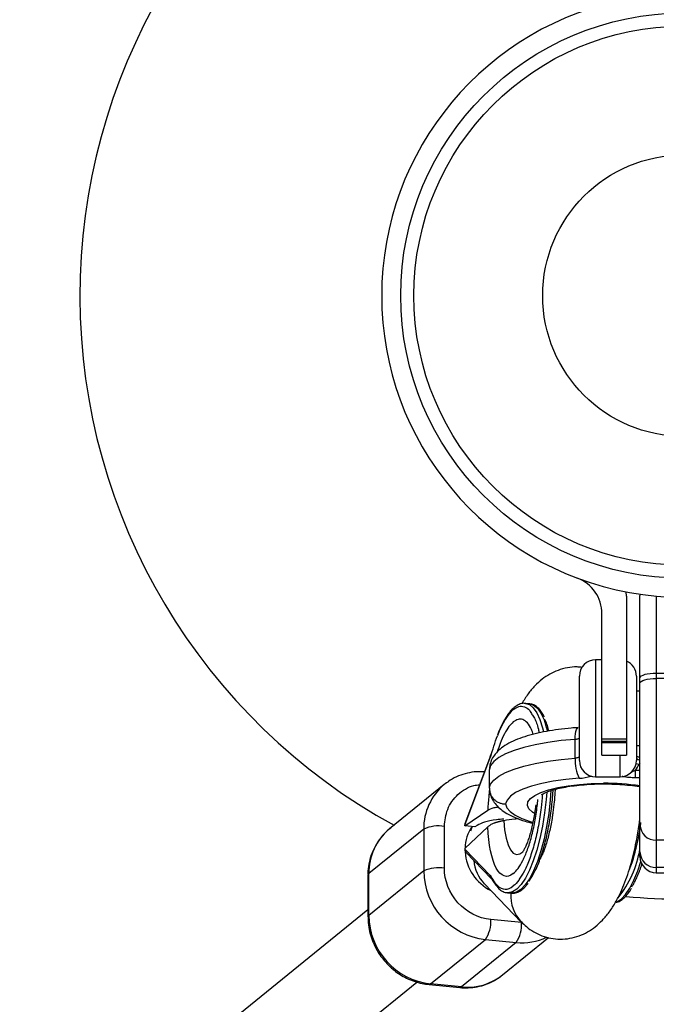
# Model space of a CAD drawing. Units: millimetres. Extents: x -4617 to 4618, y -2327 to 2327.
# Drawn here: x -2622 to -2505, y -130 to 51 of the extents above; entities that cross this region are included whole.
import ezdxf

# ---------------------------------------------------------------- set-up
doc = ezdxf.new("R2010")
doc.units = ezdxf.units.MM

msp = doc.modelspace()

# ---------------------------------------------------------------- linework, layer by layer
at = {"color": 7, "linetype": 'Continuous', "lineweight": 25}
for p, q in [((-2510.5, -55.3), (-2510.55, -54.49)), ((-2510.5, -55.3), (-2510.5, -84.5)), ((-2507.99, -54.92), (-2508, -55.16)), ((-2508, -103.14), (-2508, -55.16)), ((-2505, -55.27), (-2505, -106.14)), ((-2515, -84.5), (-2515, -58.5)), ((-2515, -66.98), (-2516.15, -66.98)), ((-2519.15, -85.48), (-2519.15, -69.98)), ((-2508.65, -69.98), (-2508.65, -85.48)), ((-2495, -69.47), (-2505, -69.47)), ((-2495, -70.43), (-2505, -70.43)), ((-2508, -72.73), (-2508.65, -72.73)), ((-2528.29, -75.06), (-2529.05, -74.99)), ((-2519.91, -85.08), (-2519.91, -81.62)), ((-2515, -81.53), (-2510.5, -81.53)), ((-2510.5, -82.01), (-2515, -82.01)), ((-2510.5, -82.28), (-2515, -82.28)), ((-2508.65, -82.73), (-2508, -82.73)), ((-2540.23, -97.41), (-2535.54, -84.94)), ((-2535.47, -84.62), (-2540.19, -97.14)), ((-2535.54, -84.94), (-2535.49, -84.9)), ((-2515, -84.5), (-2510.5, -84.5)), ((-2535.7, -90.62), (-2535.7, -87.16)), ((-2516.15, -88.48), (-2511.65, -88.48)), ((-2508.82, -88.69), (-2508.82, -87.25)), ((-2543.98, -89.91), (-2554.06, -98.08)), ((-2543.83, -89.79), (-2543.98, -89.91)), ((-2540.23, -97.52), (-2535.98, -94.62)), ((-2543.96, -105.3), (-2543.96, -97.62)), ((-2540.23, -97.52), (-2540.23, -97.41)), ((-2538.34, -97.7), (-2540.23, -97.52)), ((-2540.23, -101.69), (-2535.98, -97.7)), ((-2538.84, -97.65), (-2539.18, -98.53)), ((-2537.94, -97.43), (-2538.34, -97.7)), ((-2547.77, -98.14), (-2557.85, -106.31)), ((-2547.77, -98.14), (-2547.77, -105.82)), ((-2495, -100.17), (-2505, -100.17)), ((-2540.23, -101.69), (-2540.23, -101.81)), ((-2535.54, -106.66), (-2540.23, -101.81)), ((-2540.02, -102.36), (-2535.28, -107.26)), ((-2526.23, -103.17), (-2526.11, -103.11)), ((-2558.02, -106.59), (-2558.02, -114.27)), ((-2547.77, -105.82), (-2557.85, -114)), ((-2557.85, -114), (-2557.85, -106.31)), ((-2535.49, -106.62), (-2535.54, -106.66)), ((-2495, -105.19), (-2505, -105.19)), ((-2505, -106.14), (-2495, -106.14)), ((-2536.62, -108.17), (-2529.82, -115.21)), ((-2532.39, -109.83), (-2531.64, -109.9)), ((-2532.33, -109.83), (-2532.39, -109.83)), ((-2531.57, -109.91), (-2531.64, -109.9)), ((-2558.02, -112.95), (-2881.38, -375.16)), ((-2529.77, -115.31), (-2535.45, -114.76)), ((-2546.51, -126.61), (-2536.42, -118.43)), ((-2530.75, -118.98), (-2540.83, -127.15)), ((-2536.42, -118.43), (-2530.75, -118.98)), ((-2533.27, -124.95), (-2524.8, -118.08)), ((-2871.31, -387.59), (-2549.02, -126.25)), ((-2546.79, -126.71), (-2541.12, -127.26)), ((-2540.83, -127.15), (-2546.51, -126.61))]:
    msp.add_line(p, q, dxfattribs=at)
at = {"color": 8, "linetype": 'Continuous', "lineweight": 25}
for p, q in [((-2516.15, -66.98), (-2516.15, -88.48)), ((-2511.65, -88.48), (-2511.65, -84.5)), ((-2508, -86), (-2508.19, -86.22)), ((-2508, -86.22), (-2508.19, -86.22)), ((-2509.62, -87.64), (-2508.82, -87.25)), ((-2508.82, -87.25), (-2508, -87.25)), ((-2508, -88.69), (-2508.82, -88.69))]:
    msp.add_line(p, q, dxfattribs=at)
at = {"color": 7, "linetype": 'Continuous', "lineweight": 25, "flags": 128}
for points in [[(-2505, -69.47), (-2505.59, -69.48), (-2506.15, -69.53), (-2506.67, -69.61), (-2507.12, -69.71), (-2507.49, -69.84), (-2507.77, -69.98), (-2507.94, -70.14), (-2508, -70.3)], [(-2508, -71.26), (-2507.94, -71.1), (-2507.77, -70.94), (-2507.49, -70.8), (-2507.12, -70.67), (-2506.67, -70.57), (-2506.15, -70.49), (-2505.59, -70.44), (-2505, -70.43)], [(-2519.15, -81.35), (-2519.16, -81.4), (-2519.2, -81.44), (-2519.27, -81.48), (-2519.36, -81.52), (-2519.47, -81.56), (-2519.6, -81.58), (-2519.75, -81.61), (-2519.91, -81.62)], [(-2519.91, -81.62), (-2522.5, -81.85), (-2524.96, -82.18), (-2527.25, -82.59), (-2529.33, -83.08), (-2531.16, -83.65), (-2532.71, -84.27), (-2533.96, -84.95), (-2534.89, -85.66), (-2535.47, -86.4), (-2535.7, -87.16)], [(-2535.7, -90.62), (-2535.47, -89.86), (-2534.89, -89.12), (-2533.96, -88.4), (-2532.71, -87.73), (-2531.16, -87.1), (-2529.33, -86.54), (-2527.25, -86.05), (-2524.96, -85.64), (-2522.5, -85.31), (-2519.91, -85.08)], [(-2519.15, -84.81), (-2519.16, -84.85), (-2519.2, -84.9), (-2519.27, -84.94), (-2519.36, -84.98), (-2519.47, -85.01), (-2519.6, -85.04), (-2519.75, -85.06), (-2519.91, -85.08)], [(-2519.17, -88.77), (-2521.63, -89), (-2523.94, -89.32), (-2526.06, -89.73), (-2527.95, -90.22), (-2529.56, -90.79), (-2530.87, -91.41), (-2531.84, -92.08), (-2532.45, -92.78), (-2532.7, -93.5)]]:
    msp.add_lwpolyline(points, dxfattribs=at)
at = {"color": 8, "linetype": 'Continuous', "lineweight": 25, "flags": 128}
for points in [[(-2529.03, -74.99), (-2528.32, -75.22), (-2527.62, -75.81), (-2526.97, -76.72), (-2526.4, -77.96), (-2525.92, -79.48), (-2525.75, -80.18)], [(-2528.29, -75.06), (-2527.57, -75.3), (-2526.86, -75.88), (-2526.22, -76.8), (-2525.65, -78.03), (-2525.17, -79.55), (-2525.05, -80.02)], [(-2519.91, -81.62), (-2519.89, -81.07), (-2519.85, -80.58), (-2519.78, -80.16), (-2519.69, -79.82), (-2519.58, -79.59), (-2519.45, -79.46), (-2519.39, -79.44)], [(-2508.65, -84.62), (-2508.63, -84.68), (-2508.57, -84.73), (-2508.48, -84.78), (-2508.36, -84.82), (-2508.21, -84.85), (-2508.03, -84.88), (-2508, -84.88)], [(-2527.53, -95.16), (-2527.79, -94.98), (-2528.42, -94.38), (-2528.69, -93.75), (-2528.6, -93.13), (-2528.15, -92.51), (-2527.35, -91.92), (-2526.22, -91.38), (-2524.8, -90.89), (-2523.11, -90.48), (-2521.21, -90.14), (-2519.13, -89.89), (-2516.95, -89.74), (-2514.7, -89.69)], [(-2525.15, -91.32), (-2525.26, -92.69), (-2525.54, -95.15), (-2525.92, -97.56), (-2526.4, -99.86), (-2526.97, -102.01), (-2527.62, -103.97), (-2528.32, -105.7), (-2529.08, -107.16), (-2529.86, -108.33), (-2530.67, -109.17), (-2531.47, -109.68), (-2532.27, -109.84), (-2532.33, -109.83)], [(-2524.37, -91.04), (-2524.5, -92.76), (-2524.78, -95.22), (-2525.17, -97.63), (-2525.65, -99.93), (-2526.22, -102.09), (-2526.86, -104.05), (-2527.57, -105.78), (-2528.32, -107.24), (-2529.11, -108.4), (-2529.91, -109.24), (-2530.72, -109.75), (-2531.51, -109.91), (-2531.57, -109.91)], [(-2532.7, -93.5), (-2532.46, -94.2), (-2531.88, -94.88), (-2530.96, -95.54), (-2529.72, -96.15), (-2528.18, -96.7), (-2527.8, -96.82)], [(-2533.03, -96.57), (-2532.89, -98.27), (-2532.63, -99.77), (-2532.27, -101), (-2531.82, -101.94), (-2531.3, -102.55), (-2530.72, -102.81), (-2530.1, -102.7), (-2529.53, -102.29)], [(-2512.41, -111.57), (-2512.28, -111.52), (-2511.47, -111.01), (-2510.67, -110.17), (-2509.88, -109.01), (-2509.13, -107.54), (-2508.42, -105.82), (-2507.85, -104.09)], [(-2557.85, -106.31), (-2557.99, -106.47), (-2558.02, -106.59)], [(-2557.85, -114), (-2557.99, -114.16), (-2558.02, -114.27)], [(-2546.51, -126.61), (-2546.7, -126.71), (-2546.79, -126.71)], [(-2540.83, -127.15), (-2541.02, -127.25), (-2541.12, -127.26)]]:
    msp.add_lwpolyline(points, dxfattribs=at)
at = {"color": 7, "linetype": 'Continuous', "lineweight": 25}
for radius in [52, 49.58, 25.89]:
    msp.add_circle((-2500, 0), radius, dxfattribs=at)
for centre, radius, start, end in [((-2500, 0), 617.5, 24.38162, 335.61838), ((-2500, 0), 111, 118.97, 241.3444), ((-2500, 0), 55.5, 20.6097, 339.3903), ((-2522, -58.5), 7, 360, 69.3903), ((-2516.15, -69.98), 3, 90, 180), ((-2511.65, -69.98), 3, 0, 67.4597), ((-2512.64, -85.56), 7.28, 176.2371, 206.216), ((-2516.15, -85.48), 3, 180, 270), ((-2511.65, -85.48), 3, 270, 360), ((-2512.71, -84.13), 4.99, 321.2806, 335.1877), ((-2545.01, -104.16), 6.63, 80.8823, 114.6239), ((-2505.06, -97.23), 2.94, 181.1831, 271.1361), ((-2547.39, -106.14), 10.47, 129.6347, 180.9297), ((-2505.06, -102.25), 2.94, 181.1831, 271.1361), ((-2505, -103.14), 3, 180, 270), ((-2545.01, -111.85), 6.63, 80.8823, 114.6239), ((-2534.96, -105.7), 12.81, 180.5239, 263.4326), ((-2533.68, -108.58), 0.534, 168.7499, 223.3902), ((-2500, 0), 111, 264.5188, 275.4723), ((-2545.05, -113.88), 12.81, 180.5015, 263.4551), ((-2541.16, -115.21), 5.73, 325.7573, 4.4824), ((-2535.49, -115.75), 5.73, 325.7573, 4.4824), ((-2539.72, -116.91), 10.3, 263.794, 308.7084)]:
    msp.add_arc(centre, radius, start, end, dxfattribs=at)
at = {"color": 8, "linetype": 'Continuous', "lineweight": 25}
for centre, radius, start, end in [((-2507.79, -84.04), 1.38, 231.291, 261.0896), ((-2508.74, -87.68), 1.56, 69.0435, 89.1059), ((-2519.49, -80.87), 7.91, 272.2755, 288.4969), ((-2537.26, -97.99), 10.51, 129.7427, 180.8217), ((-2514.48, -134.03), 44.34, 81.5908, 90.2788), ((-2532.99, -101.76), 7.18, 145.0942, 179.0079), ((-2531.55, -101.69), 8.64, 184.213, 243.3228), ((-2527.01, -98.65), 19.26, 321.0132, 350.6463), ((-2531.6, -103.36), 6.96, 184.4297, 223.7532), ((-2524.7, -110.34), 7.06, 176.6663, 223.5747), ((-2529.68, -108.46), 10.57, 264.1742, 295.2844)]:
    msp.add_arc(centre, radius, start, end, dxfattribs=at)
at = {"color": 7, "linetype": 'Continuous', "lineweight": 25}
for points, knots in [([(-2518.62, -68.39), (-2518.94, -68.35), (-2519.85, -68.24), (-2521.37, -68.41), (-2523.07, -68.86), (-2524.64, -69.6), (-2526.07, -70.57), (-2527.41, -71.8), (-2528.66, -73.29), (-2529.37, -74.45), (-2529.74, -75.06)], [0, 0, 0, 0, 0.065161, 0.185368, 0.309843, 0.4276, 0.55127, 0.685293, 0.83562, 1, 1, 1, 1]), ([(-2529.02, -75.03), (-2529.15, -75.01), (-2529.55, -74.94), (-2530.23, -75.14), (-2530.98, -75.58), (-2531.68, -76.23), (-2532.34, -77.06), (-2532.97, -78.07), (-2533.58, -79.28), (-2534, -80.23), (-2534.19, -80.8), (-2534.22, -80.86)], [0, 0, 0, 0, 0.064662, 0.196441, 0.330484, 0.461297, 0.589701, 0.719462, 0.851055, 0.983705, 1, 1, 1, 1]), ([(-2525.61, -77.44), (-2525.62, -77.42), (-2525.77, -77.09), (-2526.1, -76.57), (-2526.61, -75.91), (-2527.2, -75.42), (-2527.76, -75.13), (-2528.14, -75.11), (-2528.27, -75.1)], [0, 0, 0, 0, 0.013483, 0.230153, 0.446359, 0.662859, 0.883028, 1, 1, 1, 1]), ([(-2527.86, -77.01), (-2527.7, -77.23), (-2527.25, -77.9), (-2526.81, -79.11), (-2526.59, -80.2), (-2526.55, -80.44)], [0, 0, 0, 0, 0.288154, 0.846829, 1, 1, 1, 1]), ([(-2519.38, -79.44), (-2519.81, -79.47), (-2521.03, -79.57), (-2523, -79.79), (-2525.23, -80.14), (-2527.31, -80.58), (-2529.23, -81.12), (-2530.99, -81.76), (-2532.49, -82.5), (-2533.7, -83.33), (-2534.61, -84.24), (-2535.25, -85.22), (-2535.61, -86.19), (-2535.67, -86.83), (-2535.7, -87.1)], [0, 0, 0, 0, 0.050305, 0.14631, 0.242863, 0.340364, 0.439379, 0.540839, 0.646275, 0.741562, 0.820422, 0.890116, 0.955352, 1, 1, 1, 1]), ([(-2524.76, -80.09), (-2524.77, -80.03), (-2524.96, -79.12), (-2525.24, -78.5), (-2525.51, -77.91)], [0, 0, 0, 0, 0.05982, 1, 1, 1, 1]), ([(-2535.54, -84.94), (-2535.54, -84.91), (-2535.53, -84.83), (-2535.51, -84.73), (-2535.48, -84.64), (-2535.45, -84.56), (-2535.41, -84.49), (-2535.39, -84.45), (-2535.37, -84.43)], [0, 0, 0, 0, 0.204134, 0.393174, 0.567184, 0.726247, 0.87047, 1, 1, 1, 1]), ([(-2535.38, -84.47), (-2535.41, -84.53), (-2535.48, -84.66), (-2535.48, -84.81), (-2535.49, -84.9)], [0, 0, 0, 0, 0.418841, 1, 1, 1, 1]), ([(-2536.58, -87.57), (-2537.09, -87.56), (-2538.16, -87.53), (-2539.77, -87.8), (-2541.38, -88.32), (-2542.76, -88.98), (-2543.51, -89.57), (-2543.8, -89.81)], [0, 0, 0, 0, 0.194117, 0.4083, 0.627737, 0.85271, 1, 1, 1, 1]), ([(-2526.07, -91.79), (-2526.05, -91.77), (-2526, -91.73), (-2525.63, -91.5), (-2524.98, -91.22), (-2524.04, -90.9), (-2522.82, -90.59), (-2521.34, -90.3), (-2519.65, -90.07), (-2517.81, -89.9), (-2516.13, -89.82), (-2514.74, -89.81), (-2513.35, -89.82), (-2511.7, -89.89), (-2509.84, -90.06), (-2508.59, -90.21), (-2508.04, -90.32), (-2508, -90.33)], [0, 0, 0, 0, 0.055693, 0.11538, 0.180603, 0.251355, 0.326639, 0.405225, 0.486041, 0.568286, 0.651391, 0.700649, 0.744464, 0.828054, 0.9114, 0.994088, 1, 1, 1, 1]), ([(-2535.7, -90.62), (-2535.7, -90.81), (-2535.68, -91), (-2535.6, -91.36), (-2535.54, -91.55), (-2535.39, -91.9), (-2535.3, -92.06), (-2535.08, -92.37), (-2534.96, -92.52), (-2534.68, -92.79), (-2534.53, -92.91), (-2534.2, -93.12), (-2534.03, -93.21), (-2533.67, -93.35), (-2533.48, -93.41), (-2533.09, -93.48), (-2532.89, -93.5), (-2532.7, -93.5)], [0, 0, 0, 0, 0.125, 0.125, 0.25, 0.25, 0.375, 0.375, 0.5, 0.5, 0.625, 0.625, 0.75, 0.75, 0.875, 0.875, 1, 1, 1, 1]), ([(-2535.7, -90.66), (-2535.66, -91.02), (-2535.58, -91.77), (-2535.12, -92.79), (-2534.46, -93.7), (-2533.59, -94.53), (-2532.44, -95.3), (-2530.97, -96.03), (-2529.39, -96.62), (-2528.21, -96.93), (-2527.73, -97.05)], [0, 0, 0, 0, 0.097352, 0.200356, 0.306744, 0.424202, 0.560894, 0.719932, 0.886667, 1, 1, 1, 1]), ([(-2525.96, -91.78), (-2526.02, -92.58), (-2526.18, -94.52), (-2526.67, -97.56), (-2527.37, -100.74), (-2528.25, -103.55), (-2529.21, -105.83), (-2529.88, -106.86), (-2530.2, -107.35)], [0, 0, 0, 0, 0.125997, 0.303824, 0.485424, 0.667025, 0.844852, 1, 1, 1, 1]), ([(-2528.4, -107.68), (-2528.05, -107.15), (-2527.35, -106.07), (-2526.36, -103.73), (-2525.48, -100.92), (-2524.77, -97.74), (-2524.27, -94.43), (-2524.02, -92.11), (-2523.99, -90.97), (-2523.99, -90.9)], [0, 0, 0, 0, 0.159383, 0.325392, 0.494925, 0.664457, 0.830466, 0.989849, 1, 1, 1, 1]), ([(-2523.61, -90.81), (-2523.63, -91.16), (-2523.67, -91.92), (-2523.79, -93.35), (-2523.94, -94.68), (-2524.15, -96.03), (-2524.34, -97.15), (-2524.6, -98.4), (-2524.89, -99.61), (-2525.21, -100.74), (-2525.54, -101.74), (-2525.86, -102.58), (-2526.16, -103.22), (-2526.39, -103.66), (-2526.53, -103.89), (-2526.54, -103.89), (-2526.54, -103.9)], [0, 0, 0, 0, 0.060106, 0.126294, 0.237379, 0.282471, 0.356356, 0.43147, 0.509961, 0.589123, 0.667526, 0.743952, 0.817494, 0.887617, 0.954308, 1, 1, 1, 1]), ([(-2535.98, -94.62), (-2535.68, -94.45), (-2535.24, -94.21), (-2534.34, -94.07), (-2534.07, -94.03)], [0, 0, 0, 0, 0.700898, 1, 1, 1, 1]), ([(-2527.18, -93.63), (-2527.22, -93.97), (-2527.28, -94.56), (-2527.44, -95.53), (-2527.62, -96.57), (-2527.87, -97.73), (-2528.15, -98.83), (-2528.46, -99.84), (-2528.77, -100.72), (-2529.07, -101.43), (-2529.34, -101.95), (-2529.52, -102.26), (-2529.62, -102.39), (-2529.6, -102.37), (-2529.6, -102.37)], [0, 0, 0, 0, 0.07622, 0.134186, 0.229027, 0.325152, 0.425279, 0.525855, 0.624993, 0.721089, 0.812988, 0.900128, 0.982828, 1, 1, 1, 1]), ([(-2529.8, -115.2), (-2529.51, -115.49), (-2528.84, -116.17), (-2527.57, -117.04), (-2526.05, -117.78), (-2524.39, -118.24), (-2522.65, -118.41), (-2520.87, -118.26), (-2519.18, -117.8), (-2517.6, -117.06), (-2516.17, -116.09), (-2514.84, -114.86), (-2513.59, -113.36), (-2512.49, -111.65), (-2511.55, -109.81), (-2510.76, -107.92), (-2510.08, -105.99), (-2509.5, -104.02), (-2509.01, -102.02), (-2508.62, -100.16), (-2508.33, -98.44), (-2508.12, -97.11), (-2508.03, -96.28), (-2508, -95.97)], [0, 0, 0, 0, 0.0352403, 0.0805393, 0.1253778, 0.1703587, 0.2159257, 0.2625838, 0.3108985, 0.356606, 0.4046084, 0.4566291, 0.5149785, 0.5791806, 0.6395512, 0.6959484, 0.750811, 0.8039652, 0.8544666, 0.9049312, 0.9416006, 0.9780448, 1, 1, 1, 1]), ([(-2540.18, -97.14), (-2540.19, -97.15), (-2540.23, -97.22), (-2540.23, -97.32), (-2540.23, -97.41)], [0, 0, 0, 0, 0.0778506, 1, 1, 1, 1]), ([(-2533.06, -96.28), (-2533.51, -96.31), (-2534.9, -96.41), (-2536.72, -96.81), (-2537.54, -97.23), (-2537.94, -97.43)], [0, 0, 0, 0, 0.196324, 0.609615, 1, 1, 1, 1]), ([(-2533.03, -96.57), (-2533.11, -96.59), (-2533.25, -96.61), (-2533.46, -96.66), (-2533.65, -96.7), (-2533.82, -96.74), (-2533.98, -96.78), (-2534.13, -96.82), (-2534.27, -96.86), (-2534.39, -96.9), (-2534.5, -96.93), (-2534.6, -96.96), (-2534.69, -96.99), (-2534.77, -97.02), (-2534.92, -97.08), (-2535.14, -97.17), (-2535.4, -97.3), (-2535.63, -97.43), (-2535.83, -97.56), (-2535.93, -97.65), (-2535.98, -97.7)], [0, 0, 0, 0, 0.054269, 0.105908, 0.154917, 0.201295, 0.245041, 0.286156, 0.324638, 0.360487, 0.393703, 0.424284, 0.452231, 0.477542, 0.500218, 0.602988, 0.704353, 0.804312, 0.902861, 1, 1, 1, 1]), ([(-2531.29, -106.3), (-2532.45, -107.24), (-2533.57, -106.88), (-2535.3, -103.71), (-2535.85, -101), (-2535.98, -97.7)], [0, 0, 0, 0, 0.5, 0.5, 1, 1, 1, 1]), ([(-2530.34, -96.23), (-2530.57, -96.25), (-2531.51, -96.32), (-2532.38, -96.46), (-2533.03, -96.57)], [0, 0, 0, 0, 0.249963, 1, 1, 1, 1]), ([(-2507.88, -96.88), (-2508, -97.69), (-2508.27, -99.64), (-2508.95, -102.47), (-2509.55, -104.61), (-2509.94, -105.49), (-2509.98, -105.6)], [0, 0, 0, 0, 0.24789, 0.599308, 0.950725, 1, 1, 1, 1]), ([(-2553.82, -97.94), (-2554.02, -98.08), (-2554.71, -98.57), (-2555.71, -99.69), (-2556.73, -101.21), (-2557.45, -102.86), (-2557.87, -104.55), (-2558.05, -105.81), (-2558.01, -106.49), (-2558, -106.59)], [0, 0, 0, 0, 0.072907, 0.258396, 0.450668, 0.624828, 0.798771, 0.971836, 1, 1, 1, 1]), ([(-2540.23, -101.81), (-2540.23, -101.89), (-2540.21, -102.07), (-2540.11, -102.26), (-2540.03, -102.34), (-2540.01, -102.36)], [0, 0, 0, 0, 0.428171, 0.873774, 1, 1, 1, 1]), ([(-2509.52, -108.75), (-2509.42, -108.6), (-2509.17, -108.24), (-2508.81, -107.5), (-2508.4, -106.63), (-2508.02, -105.66), (-2507.76, -104.95), (-2507.64, -104.54), (-2507.63, -104.51)], [0, 0, 0, 0, 0.1442071, 0.352873, 0.5620819, 0.7711976, 0.9799556, 1, 1, 1, 1]), ([(-2535.45, -114.76), (-2537.71, -114.54), (-2539.87, -113.43), (-2543.06, -109.88), (-2543.96, -107.59), (-2543.96, -105.3)], [0, 0, 0, 0, 0.5, 0.5, 1, 1, 1, 1]), ([(-2535.28, -107.26), (-2535.31, -107.22), (-2535.4, -107.13), (-2535.5, -106.92), (-2535.53, -106.75), (-2535.54, -106.66)], [0, 0, 0, 0, 0.208952, 0.557114, 1, 1, 1, 1]), ([(-2535.49, -106.62), (-2535.48, -106.71), (-2535.48, -106.87), (-2535.41, -107.02), (-2535.37, -107.08)], [0, 0, 0, 0, 0.558217, 1, 1, 1, 1]), ([(-2535.37, -107.08), (-2535.28, -107.24), (-2535.01, -107.76), (-2534.58, -108.39), (-2534.21, -108.78), (-2534.06, -108.93)], [0, 0, 0, 0, 0.212013, 0.689999, 1, 1, 1, 1]), ([(-2531.55, -109.88), (-2531.46, -109.89), (-2531.1, -109.94), (-2530.46, -109.75), (-2529.71, -109.31), (-2529.09, -108.76), (-2528.73, -108.29), (-2528.59, -108.11)], [0, 0, 0, 0, 0.087529, 0.339032, 0.594857, 0.844515, 1, 1, 1, 1]), ([(-2534.07, -108.95), (-2534.07, -108.95), (-2533.89, -109.17), (-2533.48, -109.46), (-2532.89, -109.78), (-2532.47, -109.8), (-2532.31, -109.8)], [0, 0, 0, 0, 0.000788, 0.368421, 0.742286, 1, 1, 1, 1]), ([(-2512.5, -111.6), (-2512.34, -111.57), (-2511.92, -111.49), (-2511.27, -111.08), (-2510.57, -110.43), (-2510.01, -109.75), (-2509.69, -109.22), (-2509.58, -109.03)], [0, 0, 0, 0, 0.143246, 0.391384, 0.63354, 0.871239, 1, 1, 1, 1]), ([(-2558, -114.27), (-2557.99, -114.75), (-2557.97, -115.8), (-2557.65, -117.35), (-2557.19, -118.73), (-2556.65, -119.91), (-2556.03, -121.01), (-2555.49, -121.73), (-2555.18, -122.12)], [0, 0, 0, 0, 0.172726, 0.372572, 0.556706, 0.686681, 0.826242, 1, 1, 1, 1]), ([(-2555.18, -122.12), (-2554.75, -122.61), (-2554.14, -123.31), (-2553.09, -124.2), (-2552.12, -124.89), (-2550.89, -125.58), (-2549.52, -126.15), (-2548.14, -126.55), (-2547.21, -126.65), (-2546.79, -126.7)], [0, 0, 0, 0, 0.1982048, 0.2802547, 0.4161971, 0.557824, 0.7101187, 0.8695267, 1, 1, 1, 1]), ([(-2541.12, -127.24), (-2541.01, -127.26), (-2540.36, -127.35), (-2539.14, -127.3), (-2537.49, -127.07), (-2535.88, -126.54), (-2534.5, -125.87), (-2533.75, -125.28), (-2533.45, -125.05)], [0, 0, 0, 0, 0.040323, 0.237801, 0.440374, 0.647916, 0.860694, 1, 1, 1, 1])]:
    msp.add_open_spline(points, degree=3, knots=knots, dxfattribs=at)
at = {"color": 8, "linetype": 'Continuous', "lineweight": 25}
for points, knots in [([(-2531.29, -76.12), (-2530.95, -75.9), (-2530.26, -75.45), (-2529.24, -75.55), (-2528.41, -76.04), (-2527.99, -76.77), (-2527.86, -77.01)], [0, 0, 0, 0, 0.269559, 0.555264, 0.852847, 1, 1, 1, 1]), ([(-2527.63, -80.69), (-2527.73, -80.38), (-2528.03, -79.46), (-2528.69, -78.51), (-2529.53, -77.89), (-2530.41, -77.84), (-2531, -78.22), (-2531.29, -78.41)], [0, 0, 0, 0, 0.120835, 0.351808, 0.577981, 0.795126, 1, 1, 1, 1]), ([(-2531.29, -78.41), (-2531.56, -78.67), (-2532.11, -79.2), (-2532.94, -80.56), (-2533.67, -82.13), (-2534.07, -83.39), (-2534.24, -83.93)], [0, 0, 0, 0, 0.253327, 0.519705, 0.795555, 1, 1, 1, 1]), ([(-2508.82, -88.69), (-2509.22, -88.68), (-2510.02, -88.66), (-2510.87, -88.54), (-2511.2, -88.44), (-2511.27, -88.42)], [0, 0, 0, 0, 0.443071, 0.889107, 1, 1, 1, 1]), ([(-2543.96, -97.62), (-2543.85, -96.54), (-2543.67, -94.89), (-2542.61, -92.98), (-2541.51, -91.69), (-2540.14, -90.73), (-2538.8, -90.05), (-2537.86, -90.01), (-2537.5, -89.99)], [0, 0, 0, 0, 0.283876, 0.436692, 0.59275, 0.748809, 0.901624, 1, 1, 1, 1]), ([(-2535.67, -90.85), (-2535.72, -91.28), (-2535.89, -92.53), (-2535.94, -93.8), (-2535.98, -94.62)], [0, 0, 0, 0, 0.345457, 1, 1, 1, 1]), ([(-2531.29, -106.3), (-2531, -106.02), (-2530.41, -105.44), (-2529.53, -103.95), (-2528.68, -101.98), (-2527.92, -99.56), (-2527.32, -96.83), (-2526.93, -94.48), (-2526.82, -93.08), (-2526.78, -92.65)], [0, 0, 0, 0, 0.142739, 0.294029, 0.451608, 0.612531, 0.773454, 0.931033, 1, 1, 1, 1]), ([(-2530.2, -107.35), (-2530.23, -107.4), (-2530.58, -107.99), (-2530.95, -108.3), (-2531.29, -108.58)], [0, 0, 0, 0, 0.0881941, 1, 1, 1, 1])]:
    msp.add_open_spline(points, degree=3, knots=knots, dxfattribs=at)
at = {"color": 7, "linetype": 'Continuous', "lineweight": 25}
for points in [[(-2531.29, -76.12), (-2532.32, -76.96), (-2533.33, -78.63), (-2534.2, -80.95)], [(-2535.49, -84.9), (-2535.09, -83.49), (-2534.66, -82.17), (-2534.2, -80.95)], [(-2534.2, -108.48), (-2534.66, -108.01), (-2535.09, -107.38), (-2535.49, -106.62)], [(-2534.2, -108.48), (-2533.33, -109.38), (-2532.32, -109.42), (-2531.29, -108.58)]]:
    msp.add_open_spline(points, degree=3, dxfattribs=at)

doc.saveas('drawing.dxf')
